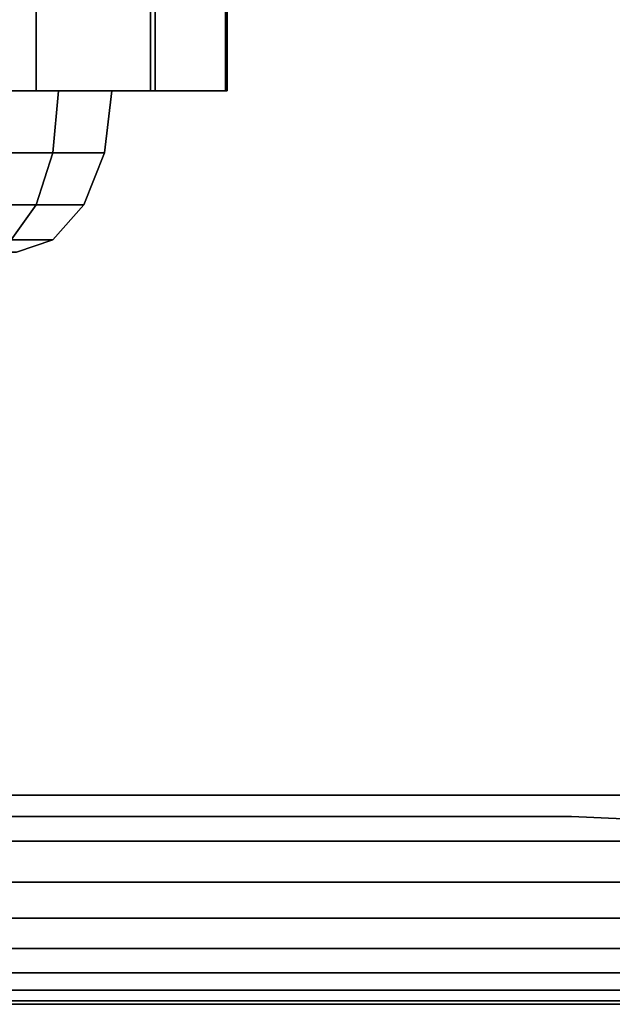
# Model space of a CAD drawing. Extents: x 1317 to 5876, y -521 to 3660.
# Drawn here: x 4073 to 4105, y 1070 to 1123 of the extents above; entities that cross this region are included whole.
import ezdxf

# ---------------------------------------------------------------- set-up
doc = ezdxf.new("R2010")
doc.units = 0
doc.header["$LTSCALE"] = 14.285714
doc.layers.add('valine', color=7, linetype='Continuous')

msp = doc.modelspace()

# ---------------------------------------------------------------- linework, layer by layer
at = {"layer": 'valine', "linetype": 'Continuous'}
for points in [[(3340.414, 1069.794), (4255.234, 1069.794), (4255.234, 1183.554), (3340.414, 1183.554)], [(3340.414, 1172.296), (4255.234, 1172.296), (4255.234, 1081.051), (3340.414, 1081.051)], [(4062.952, 1133.997), (4062.952, 1118.987), (4073.907, 1118.987), (4073.907, 1133.997)], [(4080.068, 1133.997), (4080.068, 1118.987), (4072.285, 1118.987), (4072.285, 1133.997)], [(4073.907, 1133.997), (4073.907, 1118.987), (4080.321, 1118.987), (4080.321, 1133.997)], [(4084.12, 1133.997), (4084.12, 1118.987), (4080.068, 1118.987), (4080.068, 1133.997)], [(4080.321, 1133.997), (4080.321, 1118.987), (4084.203, 1118.987), (4084.203, 1133.997)], [(4084.203, 1133.997), (4084.203, 1118.987), (4084.12, 1118.987), (4084.12, 1133.997)], [(4075.121, 1118.987), (4067.616, 1118.987), (4066.029, 1118.987), (4070.967, 1118.987)], [(4067.616, 1118.987), (4075.121, 1118.987), (4070.967, 1118.987), (4066.029, 1118.987)], [(4074.805, 1115.661), (4067.495, 1115.661), (4067.616, 1118.987), (4075.121, 1118.987)], [(4067.495, 1115.661), (4074.805, 1115.661), (4075.121, 1118.987), (4067.616, 1118.987)], [(4077.988, 1118.987), (4075.121, 1118.987), (4070.967, 1118.987), (4072.853, 1118.987)], [(4075.121, 1118.987), (4077.988, 1118.987), (4072.853, 1118.987), (4070.967, 1118.987)], [(4077.597, 1115.661), (4074.805, 1115.661), (4075.121, 1118.987), (4077.988, 1118.987)], [(4074.805, 1115.661), (4077.597, 1115.661), (4077.988, 1118.987), (4075.121, 1118.987)], [(4073.904, 1112.843), (4067.151, 1112.843), (4067.495, 1115.661), (4074.805, 1115.661)], [(4067.151, 1112.843), (4073.904, 1112.843), (4074.805, 1115.661), (4067.495, 1115.661)], [(4076.484, 1112.843), (4073.904, 1112.843), (4074.805, 1115.661), (4077.597, 1115.661)], [(4073.904, 1112.843), (4076.484, 1112.843), (4077.597, 1115.661), (4074.805, 1115.661)], [(4072.556, 1110.958), (4066.636, 1110.958), (4067.151, 1112.843), (4073.904, 1112.843)], [(4066.636, 1110.958), (4072.556, 1110.958), (4073.904, 1112.843), (4067.151, 1112.843)], [(4074.817, 1110.958), (4072.556, 1110.958), (4073.904, 1112.843), (4076.484, 1112.843)], [(4072.556, 1110.958), (4074.817, 1110.958), (4076.484, 1112.843), (4073.904, 1112.843)], [(4072.853, 1110.297), (4070.967, 1110.297), (4072.556, 1110.958), (4074.817, 1110.958)], [(4070.967, 1110.297), (4072.853, 1110.297), (4074.817, 1110.958), (4072.556, 1110.958)], [(3340.414, 1081.051), (4255.234, 1081.051), (4255.234, 1078.587), (3340.414, 1078.587)], [(4102.77, 1079.914), (4102.77, 1079.914), (4042.858, 1079.914), (4042.858, 1079.914)], [(4107.178, 1079.716), (4107.178, 1079.716), (4102.77, 1079.914), (4102.77, 1079.914)], [(3340.414, 1078.587), (4255.234, 1078.587), (4255.234, 1076.366), (3340.414, 1076.366)], [(3340.414, 1076.366), (4255.234, 1076.366), (4255.234, 1074.425), (3340.414, 1074.425)], [(3340.414, 1074.425), (4255.234, 1074.425), (4255.234, 1072.793), (3340.414, 1072.793)], [(3340.414, 1072.793), (4255.234, 1072.793), (4255.234, 1071.496), (3340.414, 1071.496)], [(3340.414, 1071.496), (4255.234, 1071.496), (4255.234, 1070.555), (3340.414, 1070.555)], [(3340.414, 1070.555), (4255.234, 1070.555), (4255.234, 1069.985), (3340.414, 1069.985)], [(3340.414, 1069.985), (4255.234, 1069.985), (4255.234, 1069.794), (3340.414, 1069.794)], [(3340.414, 1069.794), (4255.234, 1069.794), (4255.234, 1069.794), (3340.414, 1069.794)]]:
    msp.add_lwpolyline(points, close=True, dxfattribs=at)
for points in [[(4107.178, 1079.716), (4102.77, 1079.914), (4042.858, 1079.914), (4040.851, 1080.096), (4038.861, 1080.601), (4037.021, 1081.336), (4035.275, 1082.229), (4033.608, 1083.437), (4032.162, 1084.82), (4030.906, 1086.273), (4029.8, 1087.956), (4028.939, 1089.734), (4028.236, 1091.582), (4027.857, 1093.423), (4027.714, 1095.35), (4027.714, 1126.674)], [(4107.178, 1079.716), (4102.77, 1079.914), (4042.858, 1079.914), (4040.851, 1080.096), (4038.861, 1080.601), (4037.021, 1081.336), (4035.275, 1082.229), (4033.608, 1083.437), (4032.162, 1084.82), (4030.906, 1086.273), (4029.8, 1087.956), (4028.939, 1089.734), (4028.236, 1091.582), (4027.857, 1093.423), (4027.714, 1095.35), (4027.714, 1126.674)], [(4008.963, 1118.987), (4019.469, 1118.987), (4028.591, 1118.987), (4040.104, 1118.987), (4051.714, 1118.987), (4062.952, 1118.987), (4073.907, 1118.987), (4080.321, 1118.987), (4084.203, 1118.987), (4084.12, 1118.987), (4080.068, 1118.987), (4072.285, 1118.987), (4058.811, 1118.987), (4023.769, 1118.987), (4008.014, 1118.987)]]:
    msp.add_lwpolyline(points, dxfattribs=at)

doc.saveas('drawing.dxf')
